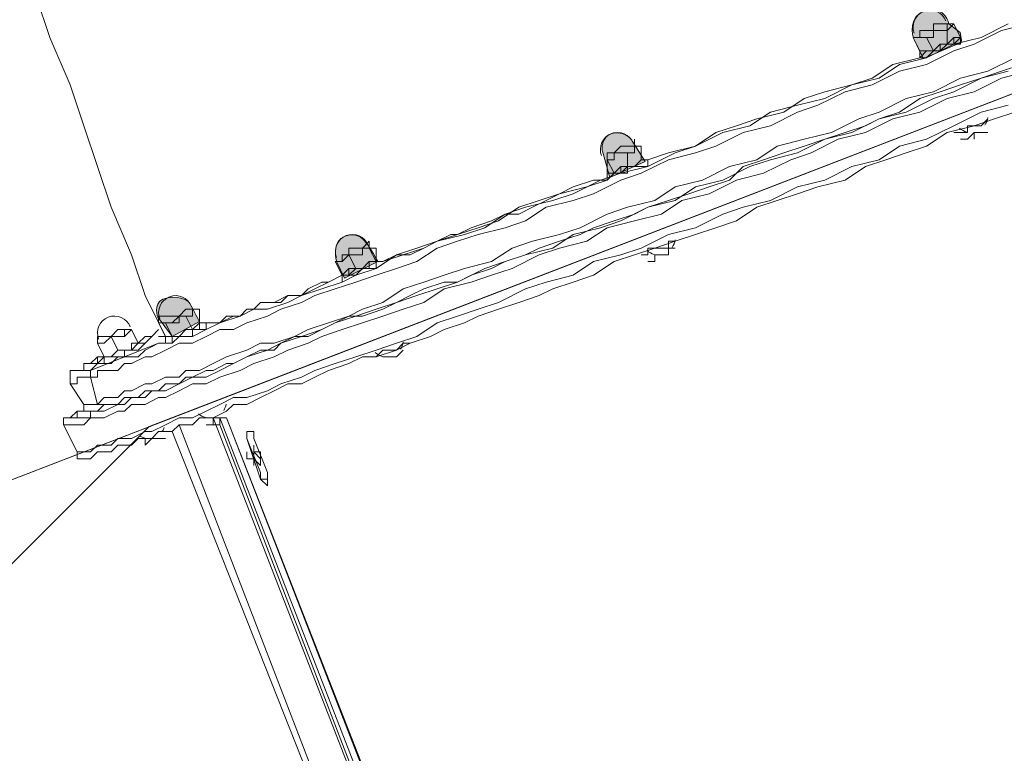
# Model space of a CAD drawing. Units: millimetres. Extents: x -2115 to 9157, y -9942 to 448.
# Drawn here: x 4405 to 4865, y -7591 to -7248 of the extents above; entities that cross this region are included whole.
import ezdxf

# ---------------------------------------------------------------- set-up
doc = ezdxf.new("R2010")
doc.units = ezdxf.units.MM
doc.header["$MEASUREMENT"] = 0
doc.layers.add('Work Layer', color=7, linetype='Continuous', lineweight=0)

msp = doc.modelspace()

# ---------------------------------------------------------------- hatches: boundary and pattern name
at = {"layer": 'Work Layer', "true_color": 0xa0cc3a, "transparency": 33554687}
h = msp.add_hatch(color=73, dxfattribs=at)
h.dxf.hatch_style = 2
edge = h.paths.add_edge_path()
edge.add_spline(control_points=[(4829.12, -7244.13), (4838.16, -7242.22), (4839.49, -7250.29), (4839.49, -7250.29), (4839.49, -7250.29), (4844.81, -7254.43), (4844.81, -7254.43), (4844.81, -7254.43), (4845.59, -7258.89), (4845.59, -7258.89), (4845.59, -7258.89), (4827.62, -7266.55), (4827.62, -7266.55), (4827.62, -7266.55), (4823.2, -7257.46), (4823, -7257.05), (4822.8, -7256.64), (4820.07, -7246.03), (4829.12, -7244.13)], knot_values=[0, 0, 0, 0, 1, 1, 1, 2, 2, 2, 3, 3, 3, 4, 4, 4, 5, 5, 5, 6, 6, 6, 6], degree=3, periodic=0)
h = msp.add_hatch(color=73, dxfattribs=at)
h.dxf.hatch_style = 2
edge = h.paths.add_edge_path()
edge.add_spline(control_points=[(4682.91, -7301.31), (4689.25, -7300.24), (4691.7, -7305.36), (4691.7, -7305.36), (4691.7, -7305.36), (4697.59, -7314.62), (4697.59, -7314.62), (4697.59, -7314.62), (4681.08, -7322.16), (4681.08, -7322.16), (4681.08, -7322.16), (4677.65, -7309.78), (4677.65, -7309.78), (4677.65, -7309.78), (4676.57, -7302.39), (4682.91, -7301.31)], knot_values=[0, 0, 0, 0, 1, 1, 1, 2, 2, 2, 3, 3, 3, 4, 4, 4, 5, 5, 5, 5], degree=3, periodic=0)
h = msp.add_hatch(color=73, dxfattribs=at)
h.dxf.hatch_style = 2
edge = h.paths.add_edge_path()
edge.add_spline(control_points=[(4557.48, -7349.5), (4564.04, -7347.25), (4567.18, -7350.93), (4572.74, -7361.42), (4572.74, -7361.42), (4557.27, -7369.13), (4557.27, -7369.13), (4557.27, -7369.13), (4553.52, -7361.42), (4553.52, -7361.42), (4553.52, -7361.42), (4550.93, -7351.74), (4557.48, -7349.5)], knot_values=[0, 0, 0, 0, 1, 1, 1, 2, 2, 2, 3, 3, 3, 4, 4, 4, 4], degree=3, periodic=0)
h = msp.add_hatch(color=73, dxfattribs=at)
h.dxf.hatch_style = 2
edge = h.paths.add_edge_path()
edge.add_spline(control_points=[(4474.57, -7378.25), (4481.61, -7377.23), (4484.46, -7380.2), (4484.69, -7380.51), (4484.91, -7380.82), (4489.42, -7389.31), (4489.42, -7389.31), (4489.42, -7389.31), (4476.73, -7396.34), (4476.73, -7396.34), (4476.73, -7396.34), (4469.76, -7387.14), (4469.76, -7386.77), (4469.76, -7386.41), (4467.54, -7379.27), (4474.57, -7378.25)], knot_values=[0, 0, 0, 0, 1, 1, 1, 2, 2, 2, 3, 3, 3, 4, 4, 4, 5, 5, 5, 5], degree=3, periodic=0)

# ---------------------------------------------------------------- linework, layer by layer
at = {"layer": 'Work Layer', "color": 18, "lineweight": 9, "true_color": 0x000000}
for p, q in [((4838.68, -7250.3), (4841.85, -7250.3)), ((4838.68, -7250.3), (4838.68, -7250.3)), ((4841.85, -7250.3), (4841.85, -7250.3)), ((4845.02, -7256.65), (4841.85, -7250.3)), ((4822.8, -7256.65), (4825.98, -7256.65)), ((4825.98, -7263), (4822.8, -7256.65)), ((4825.98, -7256.65), (4825.98, -7256.65)), ((4825.98, -7256.65), (4825.98, -7256.65)), ((4832.33, -7263), (4829.15, -7256.65)), ((4838.68, -7259.82), (4838.68, -7253.47)), ((4838.68, -7259.82), (4841.85, -7256.65)), ((4845.02, -7259.82), (4845.02, -7256.65)), ((4838.68, -7259.82), (4838.68, -7259.82)), ((4832.33, -7263), (4825.98, -7263)), ((4825.98, -7266.17), (4825.98, -7266.17)), ((4832.33, -7263), (4832.33, -7263)), ((4857.73, -7294.75), (4857.73, -7294.75)), ((4841.85, -7301.1), (4841.85, -7301.1)), ((4851.37, -7304.27), (4851.37, -7301.1)), ((4692.62, -7307.45), (4692.62, -7304.27)), ((4692.62, -7307.45), (4692.62, -7307.45)), ((4679.93, -7313.8), (4679.93, -7310.62)), ((4689.45, -7316.97), (4689.45, -7310.62)), ((4679.93, -7313.8), (4679.93, -7313.8)), ((4692.62, -7316.97), (4692.62, -7316.97)), ((4695.8, -7313.8), (4695.8, -7313.8)), ((4698.98, -7313.8), (4698.98, -7313.8)), ((4679.93, -7323.32), (4679.93, -7320.14)), ((4686.27, -7320.14), (4683.1, -7320.14)), ((4686.27, -7320.14), (4686.27, -7320.14)), ((4568.8, -7355.07), (4568.8, -7351.9)), ((4711.67, -7351.9), (4711.67, -7351.9)), ((4556.1, -7361.42), (4556.1, -7358.25)), ((4562.45, -7364.6), (4559.27, -7358.25)), ((4568.8, -7355.07), (4571.98, -7355.07)), ((4571.98, -7361.42), (4571.98, -7355.07)), ((4695.8, -7358.25), (4695.8, -7358.25)), ((4705.33, -7358.25), (4705.33, -7358.25)), ((4705.33, -7358.25), (4705.33, -7358.25)), ((4556.1, -7367.77), (4552.92, -7361.42)), ((4556.1, -7361.42), (4556.1, -7361.42)), ((4568.8, -7361.42), (4568.8, -7361.42)), ((4575.15, -7361.42), (4575.15, -7361.42)), ((4559.27, -7364.6), (4556.1, -7367.77)), ((4556.1, -7367.77), (4556.1, -7367.77)), ((4556.1, -7370.95), (4556.1, -7367.77)), ((4559.27, -7364.6), (4559.27, -7364.6)), ((4486.25, -7383.65), (4486.25, -7383.65)), ((4486.25, -7383.65), (4486.25, -7383.65)), ((4489.43, -7390), (4489.43, -7383.65)), ((4470.38, -7390), (4470.38, -7390)), ((4473.55, -7390), (4470.38, -7390)), ((4476.72, -7396.35), (4473.55, -7390)), ((4492.6, -7393.17), (4492.6, -7390)), ((4457.68, -7393.17), (4454.5, -7393.17)), ((4457.68, -7393.17), (4457.68, -7393.17)), ((4457.68, -7393.17), (4457.68, -7393.17)), ((4486.25, -7393.17), (4486.25, -7393.17)), ((4438.63, -7412.22), (4470.38, -7399.52)), ((4470.38, -7399.52), (4438.63, -7412.22)), ((4441.8, -7399.52), (4441.8, -7396.35)), ((4441.8, -7399.52), (4441.8, -7399.52)), ((4444.98, -7405.87), (4441.8, -7399.52)), ((4451.32, -7402.7), (4448.15, -7396.35)), ((4457.68, -7402.7), (4460.85, -7399.52)), ((4464.03, -7399.52), (4460.85, -7399.52)), ((4473.55, -7399.52), (4470.38, -7399.52)), ((4476.72, -7396.35), (4473.55, -7396.35)), ((4476.72, -7396.35), (4476.72, -7396.35)), ((4457.68, -7402.7), (4457.68, -7402.7)), ((4441.8, -7409.05), (4441.8, -7409.05)), ((4448.15, -7405.87), (4444.98, -7405.87)), ((4448.15, -7405.87), (4448.15, -7405.87)), ((4571.98, -7405.87), (4571.98, -7405.87)), ((4581.5, -7405.87), (4581.5, -7405.87)), ((4581.5, -7405.87), (4581.5, -7405.87)), ((4435.45, -7428.1), (4429.1, -7418.57)), ((4441.8, -7428.1), (4438.63, -7415.4)), ((4441.8, -7428.1), (4438.63, -7415.4)), ((4495.78, -7434.45), (4495.78, -7437.62)), ((4495.78, -7434.45), (4667.23, -7875.77)), ((4670.4, -7875.77), (4498.95, -7434.45)), ((4498.95, -7434.45), (4498.95, -7434.45)), ((4502.12, -7434.45), (4673.58, -7872.6)), ((4673.58, -7875.77), (4502.12, -7434.45)), ((4432.28, -7450.32), (4425.92, -7437.62)), ((4651.35, -7882.12), (4476.72, -7440.8)), ((4479.9, -7437.62), (4651.35, -7882.12)), ((4511.65, -7440.8), (4511.65, -7440.8)), ((4514.83, -7443.97), (4514.83, -7440.8)), ((4467.2, -7443.97), (4467.2, -7443.97)), ((4470.38, -7443.97), (4470.38, -7443.97)), ((4511.65, -7443.97), (4511.65, -7443.97)), ((4511.65, -7443.97), (4511.65, -7443.97)), ((4511.65, -7443.97), (4511.65, -7443.97)), ((4511.65, -7443.97), (4511.65, -7443.97)), ((4511.65, -7443.97), (4518, -7459.85)), ((4518, -7459.85), (4511.65, -7443.97)), ((4518, -7463.02), (4511.65, -7443.97)), ((4511.65, -7443.97), (4511.65, -7443.97)), ((4511.65, -7443.97), (4511.65, -7443.97)), ((4511.65, -7443.97), (4511.65, -7443.97)), ((4511.65, -7443.97), (4511.65, -7443.97)), ((4518, -7463.02), (4511.65, -7443.97)), ((4511.65, -7443.97), (4511.65, -7443.97)), ((4511.65, -7443.97), (4511.65, -7443.97)), ((4514.83, -7443.97), (4514.83, -7443.97)), ((4514.83, -7443.97), (4514.83, -7443.97)), ((4514.83, -7443.97), (4521.18, -7459.85)), ((4514.83, -7443.97), (4521.18, -7459.85)), ((4518, -7459.85), (4518, -7459.85)), ((4518, -7459.85), (4518, -7463.02)), ((4518, -7459.85), (4518, -7463.02)), ((4521.18, -7459.85), (4521.18, -7459.85)), ((4521.18, -7459.85), (4521.18, -7459.85)), ((4521.18, -7459.85), (4521.18, -7459.85)), ((4518, -7463.02), (4518, -7463.02)), ((4518, -7463.02), (4518, -7463.02)), ((4518, -7463.02), (4518, -7463.02)), ((4518, -7463.02), (4518, -7463.02)), ((4518, -7463.02), (4518, -7463.02)), ((4521.18, -7463.02), (4521.18, -7466.2))]:
    msp.add_line(p, q, dxfattribs=at)
at = {"layer": 'Work Layer', "color": 252, "lineweight": 9, "true_color": 0x919090}
msp.add_lwpolyline([(4099.8, -9204.7), (3553.67, -7790.38), (6145.92, -6790.53), (6638.05, -8066.44)], dxfattribs=at)
msp.add_lwpolyline([(4466.02, -7438.48), (5617.11, -6994.49), (3906.49, -8705.12), (3709.67, -8194.83)], close=True, dxfattribs=at)
at = {"layer": 'Work Layer', "color": 18, "lineweight": 9, "true_color": 0x000000}
for points in [[(4413.23, -7237.6), (4419.58, -7256.65), (4429.1, -7278.87), (4435.45, -7297.92), (4441.8, -7316.97), (4448.15, -7336.02), (4457.68, -7358.25), (4464.03, -7377.3), (4473.55, -7396.35)], [(4867.25, -7250.3), (4854.55, -7256.65), (4841.85, -7259.82), (4829.15, -7266.17), (4816.45, -7269.35), (4806.93, -7275.7), (4794.22, -7278.87), (4781.53, -7285.22), (4768.82, -7288.4), (4756.13, -7291.57), (4746.6, -7297.92), (4733.9, -7301.1), (4721.2, -7307.45), (4711.67, -7310.62), (4698.98, -7316.97), (4686.27, -7320.14), (4676.75, -7323.32), (4664.05, -7329.67), (4654.53, -7332.85), (4641.83, -7336.02), (4632.3, -7339.2), (4622.78, -7345.55), (4613.25, -7348.72), (4600.55, -7351.9), (4591.03, -7355.07), (4581.5, -7358.25), (4571.98, -7364.6), (4562.45, -7367.77), (4556.1, -7370.95), (4546.58, -7374.12), (4537.05, -7377.3), (4530.7, -7380.47), (4521.18, -7383.65), (4514.83, -7383.65), (4508.48, -7386.82), (4498.95, -7390), (4492.6, -7393.17), (4486.25, -7396.35), (4479.9, -7396.35), (4476.72, -7399.52), (4470.38, -7399.52), (4464.03, -7402.7), (4460.85, -7405.87), (4457.68, -7405.87), (4451.32, -7405.87), (4448.15, -7409.05), (4444.98, -7409.05), (4441.8, -7409.05), (4438.63, -7412.22)], [(4438.63, -7412.22), (4438.63, -7412.22), (4438.63, -7415.4), (4441.8, -7415.4), (4441.8, -7412.22), (4448.15, -7412.22), (4451.32, -7412.22), (4454.5, -7409.05), (4457.68, -7409.05), (4464.03, -7405.87), (4467.2, -7405.87), (4473.55, -7402.7), (4479.9, -7399.52), (4486.25, -7399.52), (4492.6, -7396.35), (4498.95, -7393.17), (4505.3, -7393.17), (4511.65, -7390), (4521.18, -7386.82), (4527.52, -7383.65), (4537.05, -7380.47), (4543.4, -7377.3), (4552.92, -7374.12), (4562.45, -7370.95), (4571.98, -7367.77), (4581.5, -7364.6), (4591.03, -7361.42), (4600.55, -7355.07), (4610.07, -7351.9), (4619.6, -7348.72), (4632.3, -7345.55), (4641.83, -7342.37), (4651.35, -7336.02), (4664.05, -7332.85), (4673.58, -7329.67), (4686.27, -7323.32), (4695.8, -7320.14), (4708.5, -7313.8), (4721.2, -7310.62), (4730.73, -7307.45), (4743.42, -7301.1), (4756.13, -7297.92), (4768.82, -7291.57), (4778.35, -7288.4), (4791.05, -7282.05), (4803.75, -7278.87), (4816.45, -7272.52), (4829.15, -7269.35), (4841.85, -7263), (4851.37, -7259.82), (4864.08, -7253.47), (4876.77, -7250.3)], [(4438.63, -7415.4), (4441.8, -7415.4), (4441.8, -7412.22), (4448.15, -7412.22), (4451.32, -7412.22), (4454.5, -7409.05), (4457.68, -7409.05), (4464.03, -7405.87), (4467.2, -7405.87), (4473.55, -7402.7), (4479.9, -7399.52), (4486.25, -7399.52), (4492.6, -7396.35), (4498.95, -7393.17), (4505.3, -7393.17), (4511.65, -7390), (4521.18, -7386.82), (4527.52, -7383.65), (4537.05, -7380.47), (4543.4, -7377.3), (4552.92, -7374.12), (4562.45, -7370.95), (4571.98, -7367.77), (4581.5, -7364.6), (4591.03, -7361.42), (4600.55, -7355.07), (4610.07, -7351.9), (4619.6, -7348.72), (4632.3, -7345.55), (4641.83, -7342.37), (4651.35, -7336.02), (4664.05, -7332.85), (4673.58, -7329.67), (4686.27, -7323.32), (4695.8, -7320.14), (4708.5, -7313.8), (4721.2, -7310.62), (4730.73, -7307.45), (4743.42, -7301.1), (4756.13, -7297.92), (4768.82, -7291.57), (4778.35, -7288.4), (4791.05, -7282.05), (4803.75, -7278.87), (4816.45, -7272.52), (4829.15, -7269.35), (4841.85, -7263), (4851.37, -7259.82), (4864.08, -7253.47), (4876.77, -7250.3)], [(4841.85, -7250.3), (4841.85, -7250.3), (4838.68, -7253.47), (4835.5, -7253.47), (4832.33, -7253.47), (4832.33, -7256.65), (4829.15, -7256.65), (4825.98, -7256.65), (4822.8, -7256.65)], [(4825.98, -7256.65), (4825.98, -7256.65), (4825.98, -7253.47), (4829.15, -7253.47), (4832.33, -7253.47), (4832.33, -7250.3), (4835.5, -7250.3), (4838.68, -7250.3)], [(4838.68, -7250.3), (4838.68, -7250.3), (4838.68, -7253.47), (4835.5, -7253.47), (4832.33, -7253.47), (4832.33, -7256.65), (4829.15, -7256.65), (4825.98, -7256.65)], [(4829.15, -7263), (4829.15, -7263), (4825.98, -7263), (4825.98, -7266.17), (4829.15, -7263), (4832.33, -7263), (4835.5, -7263), (4835.5, -7259.82), (4838.68, -7259.82), (4841.85, -7259.82), (4845.02, -7256.65), (4841.85, -7256.65), (4841.85, -7259.82), (4838.68, -7259.82), (4835.5, -7259.82), (4835.5, -7263), (4832.33, -7263), (4829.15, -7263)], [(4838.68, -7259.82), (4838.68, -7259.82), (4835.5, -7259.82), (4832.33, -7263), (4835.5, -7263), (4835.5, -7259.82), (4838.68, -7259.82), (4841.85, -7259.82), (4841.85, -7256.65), (4845.02, -7256.65)], [(4845.02, -7259.82), (4845.02, -7259.82), (4841.85, -7259.82), (4838.68, -7259.82), (4835.5, -7263), (4832.33, -7263), (4829.15, -7266.17), (4825.98, -7266.17)], [(4870.42, -7266.17), (4857.73, -7272.52), (4845.02, -7275.7), (4832.33, -7282.05), (4819.62, -7285.22), (4806.93, -7291.57), (4797.4, -7294.75), (4784.7, -7301.1), (4772, -7304.27), (4759.3, -7307.45), (4749.78, -7313.8), (4737.08, -7316.97), (4724.38, -7323.32), (4711.67, -7326.5), (4702.15, -7332.85), (4689.45, -7336.02), (4679.93, -7339.2), (4667.23, -7345.55), (4657.7, -7348.72), (4645, -7351.9), (4635.47, -7355.07), (4625.95, -7361.42), (4613.25, -7364.6), (4603.73, -7367.77), (4594.2, -7370.95), (4584.67, -7374.12), (4575.15, -7380.47), (4565.63, -7383.65), (4559.27, -7386.82), (4549.75, -7390), (4540.23, -7393.17), (4533.87, -7396.35), (4524.35, -7399.52), (4518, -7399.52), (4511.65, -7402.7), (4502.12, -7405.87), (4495.78, -7409.05), (4489.43, -7412.22), (4483.08, -7412.22), (4479.9, -7415.4), (4473.55, -7415.4), (4467.2, -7418.57), (4464.03, -7418.57), (4457.68, -7421.75), (4454.5, -7421.75), (4451.32, -7424.92), (4448.15, -7424.92), (4444.98, -7424.92), (4441.8, -7428.1), (4444.98, -7428.1)], [(4870.42, -7266.17), (4857.73, -7272.52), (4845.02, -7275.7), (4832.33, -7282.05), (4819.62, -7285.22), (4806.93, -7291.57), (4797.4, -7294.75), (4784.7, -7301.1), (4772, -7304.27), (4759.3, -7307.45), (4749.78, -7313.8), (4737.08, -7316.97), (4724.38, -7323.32), (4711.67, -7326.5), (4702.15, -7332.85), (4689.45, -7336.02), (4679.93, -7339.2), (4667.23, -7345.55), (4657.7, -7348.72), (4645, -7351.9), (4635.47, -7355.07), (4625.95, -7361.42), (4613.25, -7364.6), (4603.73, -7367.77), (4594.2, -7370.95), (4584.67, -7374.12), (4575.15, -7380.47), (4565.63, -7383.65), (4559.27, -7386.82), (4549.75, -7390), (4540.23, -7393.17), (4533.87, -7396.35), (4524.35, -7399.52), (4518, -7399.52), (4511.65, -7402.7), (4502.12, -7405.87), (4495.78, -7409.05), (4489.43, -7412.22), (4483.08, -7412.22), (4479.9, -7415.4), (4473.55, -7415.4), (4467.2, -7418.57), (4464.03, -7418.57), (4457.68, -7421.75), (4454.5, -7421.75), (4451.32, -7424.92), (4448.15, -7424.92), (4444.98, -7424.92), (4441.8, -7428.1)], [(4698.98, -7313.8), (4708.5, -7310.62), (4721.2, -7307.45), (4730.73, -7301.1), (4740.25, -7297.92), (4749.78, -7294.75), (4762.48, -7291.57), (4772, -7285.22), (4781.53, -7282.05), (4794.22, -7278.87), (4803.75, -7275.7), (4813.28, -7269.35), (4825.98, -7266.17)], [(4825.98, -7263), (4825.98, -7263), (4829.15, -7263), (4832.33, -7263)], [(4873.6, -7269.35), (4864.08, -7272.52), (4854.55, -7275.7), (4845.02, -7278.87), (4835.5, -7282.05), (4825.98, -7285.22), (4816.45, -7291.57), (4806.93, -7294.75), (4800.58, -7297.92), (4791.05, -7301.1), (4781.53, -7304.27), (4772, -7307.45), (4762.48, -7310.62), (4752.95, -7313.8), (4743.42, -7316.97), (4737.08, -7323.32), (4727.55, -7326.5), (4718.02, -7329.67), (4708.5, -7332.85), (4698.98, -7336.02), (4692.62, -7339.2), (4683.1, -7342.37), (4673.58, -7345.55), (4667.23, -7348.72), (4657.7, -7351.9), (4648.18, -7355.07), (4641.83, -7358.25), (4632.3, -7361.42), (4625.95, -7364.6), (4616.43, -7367.77), (4610.07, -7370.95), (4603.73, -7370.95), (4594.2, -7374.12), (4587.85, -7377.3), (4581.5, -7380.47), (4575.15, -7383.65), (4565.63, -7386.82), (4559.27, -7386.82), (4552.92, -7390), (4546.58, -7393.17), (4540.23, -7396.35), (4533.87, -7396.35), (4527.52, -7399.52), (4524.35, -7402.7), (4518, -7402.7), (4511.65, -7405.87), (4505.3, -7409.05), (4502.12, -7409.05), (4495.78, -7412.22), (4492.6, -7412.22), (4486.25, -7415.4), (4483.08, -7415.4), (4479.9, -7418.57), (4473.55, -7418.57), (4470.38, -7421.75), (4467.2, -7421.75), (4464.03, -7421.75), (4460.85, -7424.92), (4457.68, -7424.92), (4454.5, -7424.92), (4451.32, -7428.1), (4448.15, -7428.1), (4444.98, -7428.1)], [(4425.92, -7437.62), (4425.92, -7437.62), (4429.1, -7437.62), (4432.28, -7437.62), (4435.45, -7437.62), (4438.63, -7434.45), (4441.8, -7434.45), (4444.98, -7434.45), (4451.32, -7431.27), (4454.5, -7431.27), (4457.68, -7428.1), (4464.03, -7428.1), (4470.38, -7424.92), (4473.55, -7424.92), (4479.9, -7421.75), (4486.25, -7418.57), (4492.6, -7418.57), (4498.95, -7415.4), (4508.48, -7412.22), (4514.83, -7409.05), (4524.35, -7405.87), (4530.7, -7402.7), (4540.23, -7399.52), (4546.58, -7396.35), (4556.1, -7393.17), (4565.63, -7390), (4575.15, -7386.82), (4584.67, -7383.65), (4594.2, -7380.47), (4603.73, -7374.12), (4616.43, -7370.95), (4625.95, -7367.77), (4635.47, -7364.6), (4648.18, -7358.25), (4657.7, -7355.07), (4670.4, -7351.9), (4679.93, -7345.55), (4692.62, -7342.37), (4705.33, -7339.2), (4714.85, -7332.85), (4727.55, -7329.67), (4740.25, -7323.32), (4752.95, -7320.14), (4765.65, -7313.8), (4775.18, -7310.62), (4787.88, -7304.27), (4800.58, -7301.1), (4813.28, -7294.75), (4825.98, -7291.57), (4838.68, -7285.22), (4851.37, -7282.05), (4864.08, -7275.7), (4876.77, -7272.52)], [(4425.92, -7437.62), (4425.92, -7437.62), (4429.1, -7437.62), (4432.28, -7437.62), (4435.45, -7437.62), (4438.63, -7434.45), (4441.8, -7434.45), (4444.98, -7434.45), (4451.32, -7431.27), (4454.5, -7431.27), (4457.68, -7428.1), (4464.03, -7428.1), (4470.38, -7424.92), (4473.55, -7424.92), (4479.9, -7421.75), (4486.25, -7418.57), (4492.6, -7418.57), (4498.95, -7415.4), (4508.48, -7412.22), (4514.83, -7409.05), (4524.35, -7405.87), (4530.7, -7402.7), (4540.23, -7399.52), (4546.58, -7396.35), (4556.1, -7393.17), (4565.63, -7390), (4575.15, -7386.82), (4584.67, -7383.65), (4594.2, -7380.47), (4603.73, -7374.12), (4616.43, -7370.95), (4625.95, -7367.77), (4635.47, -7364.6), (4648.18, -7358.25), (4657.7, -7355.07), (4670.4, -7351.9), (4679.93, -7345.55), (4692.62, -7342.37), (4705.33, -7339.2), (4714.85, -7332.85), (4727.55, -7329.67), (4740.25, -7323.32), (4752.95, -7320.14), (4765.65, -7313.8), (4775.18, -7310.62), (4787.88, -7304.27), (4800.58, -7301.1), (4813.28, -7294.75), (4825.98, -7291.57), (4838.68, -7285.22), (4851.37, -7282.05), (4864.08, -7275.7), (4876.77, -7272.52)], [(4867.25, -7272.52), (4854.55, -7275.7), (4841.85, -7282.05), (4832.33, -7285.22), (4819.62, -7291.57), (4806.93, -7294.75), (4794.22, -7301.1), (4781.53, -7304.27), (4768.82, -7310.62), (4756.13, -7313.8), (4746.6, -7316.97), (4733.9, -7323.32), (4721.2, -7326.5), (4711.67, -7332.85), (4698.98, -7336.02), (4686.27, -7342.37), (4676.75, -7345.55), (4664.05, -7348.72), (4654.53, -7355.07), (4641.83, -7358.25), (4632.3, -7361.42), (4622.78, -7364.6), (4610.07, -7370.95), (4600.55, -7374.12), (4591.03, -7377.3), (4581.5, -7380.47), (4571.98, -7383.65), (4562.45, -7386.82), (4552.92, -7390), (4546.58, -7393.17), (4537.05, -7396.35), (4527.52, -7399.52), (4521.18, -7402.7), (4511.65, -7405.87), (4505.3, -7409.05), (4498.95, -7412.22), (4492.6, -7415.4), (4486.25, -7415.4), (4479.9, -7418.57), (4473.55, -7421.75), (4467.2, -7421.75), (4464.03, -7424.92), (4457.68, -7424.92), (4454.5, -7428.1), (4451.32, -7428.1), (4444.98, -7431.27), (4441.8, -7431.27), (4438.63, -7431.27), (4438.63, -7434.45), (4435.45, -7434.45), (4432.28, -7434.45), (4429.1, -7434.45), (4432.28, -7431.27), (4435.45, -7431.27)], [(4867.25, -7288.4), (4854.55, -7291.57), (4841.85, -7297.92), (4829.15, -7304.27), (4816.45, -7307.45), (4806.93, -7313.8), (4794.22, -7316.97), (4781.53, -7323.32), (4768.82, -7326.5), (4756.13, -7332.85), (4743.42, -7336.02), (4733.9, -7339.2), (4721.2, -7345.55), (4708.5, -7348.72), (4695.8, -7355.07), (4686.27, -7358.25), (4673.58, -7361.42), (4664.05, -7367.77), (4651.35, -7370.95), (4641.83, -7374.12), (4629.13, -7380.47), (4619.6, -7383.65), (4610.07, -7386.82), (4600.55, -7390), (4591.03, -7396.35), (4581.5, -7399.52), (4571.98, -7402.7), (4562.45, -7405.87), (4552.92, -7409.05), (4543.4, -7412.22), (4537.05, -7415.4), (4527.52, -7418.57), (4521.18, -7421.75), (4511.65, -7424.92), (4505.3, -7424.92), (4498.95, -7428.1), (4492.6, -7431.27), (4486.25, -7434.45), (4479.9, -7434.45), (4473.55, -7437.62), (4467.2, -7440.8), (4464.03, -7440.8), (4457.68, -7443.97), (4454.5, -7443.97), (4451.32, -7443.97), (4448.15, -7447.15), (4444.98, -7447.15), (4441.8, -7447.15), (4438.63, -7450.32), (4435.45, -7450.32), (4432.28, -7450.32)], [(4867.25, -7288.4), (4854.55, -7291.57), (4841.85, -7297.92), (4829.15, -7304.27), (4816.45, -7307.45), (4806.93, -7313.8), (4794.22, -7316.97), (4781.53, -7323.32), (4768.82, -7326.5), (4756.13, -7332.85), (4743.42, -7336.02), (4733.9, -7339.2), (4721.2, -7345.55), (4708.5, -7348.72), (4695.8, -7355.07), (4686.27, -7358.25), (4673.58, -7361.42), (4664.05, -7367.77), (4651.35, -7370.95), (4641.83, -7374.12), (4629.13, -7380.47), (4619.6, -7383.65), (4610.07, -7386.82), (4600.55, -7390), (4591.03, -7396.35), (4581.5, -7399.52), (4571.98, -7402.7), (4562.45, -7405.87), (4552.92, -7409.05), (4543.4, -7412.22), (4537.05, -7415.4), (4527.52, -7418.57), (4521.18, -7421.75), (4511.65, -7424.92), (4505.3, -7424.92), (4498.95, -7428.1), (4492.6, -7431.27), (4486.25, -7434.45), (4479.9, -7434.45), (4473.55, -7437.62), (4467.2, -7440.8), (4464.03, -7440.8), (4457.68, -7443.97), (4454.5, -7443.97), (4451.32, -7443.97), (4448.15, -7447.15), (4444.98, -7447.15), (4441.8, -7447.15), (4438.63, -7450.32), (4435.45, -7450.32), (4432.28, -7450.32)], [(4432.28, -7450.32), (4432.28, -7450.32), (4432.28, -7453.5), (4435.45, -7453.5), (4438.63, -7453.5), (4441.8, -7450.32), (4444.98, -7450.32), (4448.15, -7450.32), (4451.32, -7447.15), (4454.5, -7447.15), (4457.68, -7447.15), (4460.85, -7443.97), (4464.03, -7443.97), (4467.2, -7443.97), (4470.38, -7440.8), (4476.72, -7440.8), (4479.9, -7437.62), (4486.25, -7437.62), (4489.43, -7434.45), (4495.78, -7434.45), (4502.12, -7431.27), (4505.3, -7428.1), (4511.65, -7428.1), (4518, -7424.92), (4524.35, -7421.75), (4530.7, -7418.57), (4537.05, -7418.57), (4543.4, -7415.4), (4549.75, -7412.22), (4559.27, -7409.05), (4565.63, -7405.87), (4571.98, -7405.87), (4581.5, -7402.7), (4587.85, -7399.52), (4597.38, -7396.35), (4603.73, -7393.17), (4613.25, -7390), (4619.6, -7386.82), (4629.13, -7383.65), (4638.65, -7380.47), (4648.18, -7377.3), (4654.53, -7374.12), (4664.05, -7370.95), (4673.58, -7367.77), (4683.1, -7361.42), (4692.62, -7358.25), (4702.15, -7355.07), (4711.67, -7351.9), (4721.2, -7348.72), (4730.73, -7345.55), (4740.25, -7342.37), (4749.78, -7336.02), (4759.3, -7332.85), (4768.82, -7329.67), (4778.35, -7326.5), (4791.05, -7323.32), (4800.58, -7316.97), (4810.1, -7313.8), (4819.62, -7310.62), (4829.15, -7307.45), (4838.68, -7301.1), (4851.37, -7297.92), (4860.9, -7294.75), (4870.42, -7291.57)], [(4841.85, -7301.1), (4841.85, -7301.1), (4845.02, -7301.1), (4848.2, -7301.1), (4848.2, -7297.92), (4851.37, -7297.92), (4854.55, -7297.92), (4857.73, -7294.75)], [(4848.2, -7301.1), (4848.2, -7297.92), (4851.37, -7297.92), (4854.55, -7297.92)], [(4857.73, -7301.1), (4857.73, -7301.1), (4854.55, -7301.1), (4851.37, -7301.1), (4848.2, -7304.27), (4845.02, -7304.27)], [(4857.73, -7301.1), (4857.73, -7301.1), (4854.55, -7301.1), (4851.37, -7301.1), (4848.2, -7304.27), (4845.02, -7304.27)], [(4851.37, -7301.1), (4851.37, -7301.1), (4851.37, -7304.27)], [(4679.93, -7310.62), (4679.93, -7310.62), (4683.1, -7310.62), (4686.27, -7307.45), (4689.45, -7307.45), (4692.62, -7307.45), (4692.62, -7304.27)], [(4679.93, -7313.8), (4679.93, -7313.8), (4683.1, -7313.8), (4683.1, -7310.62), (4686.27, -7310.62), (4689.45, -7310.62), (4692.62, -7310.62), (4692.62, -7307.45), (4695.8, -7307.45), (4692.62, -7307.45), (4692.62, -7310.62), (4689.45, -7310.62), (4686.27, -7310.62), (4683.1, -7310.62), (4683.1, -7313.8), (4679.93, -7313.8)], [(4692.62, -7316.97), (4695.8, -7313.8), (4695.8, -7307.45)], [(4679.93, -7320.14), (4679.93, -7320.14), (4683.1, -7320.14), (4686.27, -7316.97), (4689.45, -7316.97), (4692.62, -7316.97), (4695.8, -7313.8)], [(4683.1, -7320.14), (4679.93, -7313.8), (4679.93, -7320.14)], [(4695.8, -7316.97), (4695.8, -7316.97), (4692.62, -7316.97), (4689.45, -7316.97), (4686.27, -7316.97), (4686.27, -7320.14), (4683.1, -7320.14), (4679.93, -7320.14), (4683.1, -7320.14), (4686.27, -7320.14), (4689.45, -7316.97), (4692.62, -7316.97), (4695.8, -7313.8), (4698.98, -7313.8), (4695.8, -7313.8)], [(4698.98, -7313.8), (4698.98, -7313.8), (4698.98, -7316.97), (4695.8, -7316.97), (4692.62, -7316.97), (4689.45, -7316.97), (4689.45, -7320.14), (4686.27, -7320.14), (4683.1, -7320.14), (4679.93, -7323.32)], [(4686.27, -7320.14), (4686.27, -7320.14), (4686.27, -7316.97), (4689.45, -7316.97), (4692.62, -7316.97)], [(4575.15, -7361.42), (4584.67, -7358.25), (4594.2, -7355.07), (4600.55, -7351.9), (4610.07, -7348.72), (4619.6, -7345.55), (4629.13, -7342.37), (4638.65, -7336.02), (4648.18, -7332.85), (4657.7, -7329.67), (4670.4, -7326.5), (4679.93, -7323.32)], [(4575.15, -7361.42), (4581.5, -7358.25), (4587.85, -7358.25), (4594.2, -7355.07), (4600.55, -7351.9), (4606.9, -7348.72), (4610.07, -7348.72), (4616.43, -7345.55), (4625.95, -7342.37), (4632.3, -7339.2), (4638.65, -7339.2), (4645, -7336.02), (4651.35, -7332.85), (4657.7, -7329.67), (4664.05, -7326.5), (4673.58, -7323.32), (4679.93, -7323.32)], [(4556.1, -7358.25), (4556.1, -7358.25), (4559.27, -7358.25), (4559.27, -7355.07), (4562.45, -7355.07), (4565.63, -7355.07), (4568.8, -7351.9)], [(4695.8, -7358.25), (4695.8, -7358.25), (4698.98, -7358.25), (4698.98, -7355.07), (4702.15, -7355.07), (4705.33, -7355.07), (4708.5, -7355.07), (4708.5, -7351.9), (4711.67, -7351.9)], [(4571.98, -7355.07), (4571.98, -7355.07), (4568.8, -7355.07), (4565.63, -7355.07), (4565.63, -7358.25), (4562.45, -7358.25), (4559.27, -7358.25), (4556.1, -7358.25), (4556.1, -7361.42), (4552.92, -7361.42), (4556.1, -7361.42), (4559.27, -7358.25), (4562.45, -7358.25), (4565.63, -7358.25), (4565.63, -7355.07), (4568.8, -7355.07)], [(4568.8, -7361.42), (4571.98, -7361.42), (4568.8, -7355.07)], [(4711.67, -7355.07), (4711.67, -7355.07), (4708.5, -7355.07), (4708.5, -7358.25), (4705.33, -7358.25), (4702.15, -7358.25), (4702.15, -7361.42), (4698.98, -7361.42)], [(4711.67, -7355.07), (4711.67, -7355.07), (4708.5, -7355.07), (4708.5, -7358.25), (4705.33, -7358.25), (4702.15, -7358.25), (4702.15, -7361.42), (4698.98, -7361.42)], [(4571.98, -7361.42), (4571.98, -7361.42), (4568.8, -7361.42), (4565.63, -7364.6), (4562.45, -7364.6), (4559.27, -7367.77), (4556.1, -7367.77)], [(4568.8, -7361.42), (4571.98, -7361.42), (4568.8, -7361.42), (4568.8, -7364.6), (4565.63, -7364.6), (4562.45, -7364.6), (4559.27, -7364.6), (4559.27, -7367.77), (4556.1, -7367.77), (4559.27, -7367.77), (4562.45, -7364.6), (4565.63, -7364.6), (4568.8, -7364.6), (4568.8, -7361.42), (4571.98, -7361.42), (4575.15, -7361.42), (4571.98, -7361.42)], [(4575.15, -7361.42), (4575.15, -7361.42), (4571.98, -7361.42), (4571.98, -7364.6), (4568.8, -7364.6), (4565.63, -7364.6), (4562.45, -7367.77), (4559.27, -7367.77), (4556.1, -7367.77), (4556.1, -7370.95)], [(4559.27, -7364.6), (4562.45, -7364.6), (4565.63, -7364.6), (4568.8, -7364.6), (4568.8, -7361.42)], [(4492.6, -7390), (4495.78, -7390), (4498.95, -7390), (4505.3, -7386.82), (4508.48, -7386.82), (4514.83, -7383.65), (4518, -7380.47), (4524.35, -7380.47), (4530.7, -7377.3), (4537.05, -7377.3), (4543.4, -7374.12), (4549.75, -7370.95), (4556.1, -7367.77)], [(4492.6, -7390), (4495.78, -7390), (4498.95, -7390), (4502.12, -7386.82), (4505.3, -7386.82), (4508.48, -7386.82), (4511.65, -7383.65), (4514.83, -7383.65), (4518, -7380.47), (4524.35, -7380.47), (4527.52, -7380.47), (4530.7, -7377.3), (4537.05, -7377.3), (4540.23, -7374.12), (4546.58, -7370.95), (4549.75, -7370.95), (4556.1, -7367.77)], [(4470.38, -7390), (4470.38, -7390), (4470.38, -7386.82), (4473.55, -7386.82), (4476.72, -7386.82), (4479.9, -7386.82), (4483.08, -7383.65), (4486.25, -7383.65)], [(4489.43, -7383.65), (4486.25, -7383.65), (4486.25, -7386.82), (4483.08, -7386.82), (4479.9, -7386.82), (4479.9, -7390), (4476.72, -7390), (4473.55, -7390), (4470.38, -7390)], [(4486.25, -7383.65), (4486.25, -7383.65), (4486.25, -7386.82), (4483.08, -7386.82), (4479.9, -7386.82), (4476.72, -7390), (4473.55, -7390)], [(4486.25, -7383.65), (4486.25, -7383.65), (4489.43, -7383.65)], [(4473.55, -7396.35), (4470.38, -7390), (4473.55, -7390)], [(4486.25, -7393.17), (4486.25, -7393.17), (4483.08, -7393.17), (4479.9, -7396.35), (4476.72, -7396.35), (4473.55, -7396.35), (4473.55, -7399.52), (4470.38, -7399.52), (4473.55, -7399.52), (4473.55, -7396.35), (4476.72, -7396.35), (4479.9, -7396.35), (4483.08, -7393.17), (4486.25, -7393.17), (4489.43, -7393.17), (4489.43, -7390), (4492.6, -7390), (4489.43, -7390), (4489.43, -7393.17)], [(4486.25, -7393.17), (4483.08, -7393.17), (4479.9, -7396.35), (4476.72, -7396.35), (4479.9, -7396.35), (4483.08, -7393.17), (4486.25, -7393.17), (4489.43, -7390)], [(4483.08, -7386.82), (4486.25, -7393.17), (4489.43, -7390)], [(4441.8, -7396.35), (4441.8, -7396.35), (4444.98, -7396.35), (4448.15, -7396.35), (4451.32, -7393.17), (4454.5, -7393.17)], [(4441.8, -7399.52), (4441.8, -7399.52), (4444.98, -7399.52), (4448.15, -7396.35), (4451.32, -7396.35), (4454.5, -7396.35), (4454.5, -7393.17), (4457.68, -7393.17), (4454.5, -7396.35), (4451.32, -7396.35), (4448.15, -7396.35), (4444.98, -7399.52), (4441.8, -7399.52)], [(4457.68, -7399.52), (4464.03, -7399.52), (4467.2, -7396.35), (4470.38, -7393.17)], [(4457.68, -7399.52), (4460.85, -7399.52), (4464.03, -7396.35), (4467.2, -7396.35), (4470.38, -7393.17)], [(4457.68, -7393.17), (4460.85, -7399.52), (4457.68, -7393.17)], [(4492.6, -7393.17), (4492.6, -7393.17), (4489.43, -7393.17), (4486.25, -7393.17), (4486.25, -7396.35), (4483.08, -7396.35), (4479.9, -7396.35), (4476.72, -7396.35), (4476.72, -7399.52), (4473.55, -7399.52)], [(4444.98, -7405.87), (4444.98, -7405.87), (4441.8, -7405.87), (4441.8, -7409.05), (4444.98, -7405.87), (4448.15, -7405.87), (4451.32, -7402.7), (4454.5, -7402.7), (4457.68, -7402.7), (4460.85, -7399.52), (4457.68, -7402.7), (4454.5, -7402.7), (4451.32, -7402.7), (4448.15, -7405.87)], [(4464.03, -7399.52), (4464.03, -7399.52), (4460.85, -7402.7), (4457.68, -7402.7), (4454.5, -7402.7), (4454.5, -7405.87), (4451.32, -7405.87), (4448.15, -7405.87), (4444.98, -7405.87), (4444.98, -7409.05), (4441.8, -7409.05)], [(4460.85, -7399.52), (4460.85, -7399.52), (4457.68, -7399.52), (4457.68, -7402.7), (4454.5, -7402.7), (4451.32, -7402.7), (4448.15, -7405.87), (4444.98, -7405.87)], [(4473.55, -7396.35), (4470.38, -7396.35), (4473.55, -7396.35)], [(4473.55, -7396.35), (4473.55, -7396.35), (4476.72, -7396.35)], [(4571.98, -7405.87), (4571.98, -7405.87), (4575.15, -7402.7), (4578.33, -7402.7), (4581.5, -7402.7), (4584.67, -7399.52), (4587.85, -7399.52)], [(4448.15, -7405.87), (4448.15, -7405.87), (4451.32, -7402.7), (4454.5, -7402.7), (4457.68, -7402.7)], [(4584.67, -7402.7), (4584.67, -7402.7), (4581.5, -7405.87), (4578.33, -7405.87), (4575.15, -7405.87)], [(4584.67, -7402.7), (4584.67, -7402.7), (4581.5, -7405.87), (4578.33, -7405.87), (4575.15, -7405.87)], [(4429.1, -7418.57), (4429.1, -7415.4), (4429.1, -7412.22), (4432.28, -7412.22), (4435.45, -7412.22), (4435.45, -7409.05), (4438.63, -7409.05), (4441.8, -7409.05), (4441.8, -7405.87), (4444.98, -7405.87)], [(4438.63, -7412.22), (4438.63, -7412.22), (4435.45, -7412.22), (4432.28, -7412.22), (4435.45, -7412.22), (4435.45, -7409.05), (4438.63, -7409.05), (4441.8, -7405.87), (4444.98, -7405.87)], [(4429.1, -7418.57), (4429.1, -7418.57), (4432.28, -7418.57), (4432.28, -7415.4), (4435.45, -7415.4), (4438.63, -7415.4), (4438.63, -7412.22)], [(4429.1, -7418.57), (4429.1, -7418.57), (4432.28, -7418.57), (4432.28, -7415.4), (4435.45, -7415.4), (4438.63, -7415.4)], [(4444.98, -7428.1), (4444.98, -7428.1), (4441.8, -7428.1), (4438.63, -7428.1), (4435.45, -7428.1)], [(4444.98, -7428.1), (4444.98, -7428.1), (4441.8, -7431.27), (4438.63, -7431.27), (4435.45, -7431.27), (4435.45, -7428.1)], [(4441.8, -7428.1), (4438.63, -7428.1), (4435.45, -7428.1)], [(4435.45, -7431.27), (4435.45, -7431.27), (4432.28, -7431.27), (4432.28, -7434.45), (4429.1, -7434.45), (4425.92, -7434.45), (4425.92, -7437.62)], [(4502.12, -7434.45), (4502.12, -7434.45), (4498.95, -7434.45), (4495.78, -7434.45), (4495.78, -7437.62), (4492.6, -7437.62)], [(4502.12, -7434.45), (4502.12, -7434.45), (4498.95, -7434.45), (4495.78, -7434.45), (4495.78, -7437.62), (4492.6, -7437.62)], [(4498.95, -7434.45), (4498.95, -7434.45), (4498.95, -7437.62), (4495.78, -7437.62)], [(4651.35, -7882.12), (4667.23, -7875.77), (4498.95, -7437.62)], [(4511.65, -7440.8), (4511.65, -7440.8), (4511.65, -7443.97)], [(4511.65, -7443.97), (4511.65, -7443.97), (4511.65, -7440.8), (4514.83, -7440.8), (4514.83, -7443.97)], [(4511.65, -7443.97), (4511.65, -7443.97), (4511.65, -7440.8)], [(4511.65, -7440.8), (4511.65, -7440.8), (4514.83, -7440.8), (4514.83, -7443.97)], [(4511.65, -7443.97), (4511.65, -7443.97), (4511.65, -7440.8)], [(4473.55, -7443.97), (4473.55, -7443.97), (4470.38, -7443.97), (4467.2, -7443.97), (4464.03, -7443.97), (4464.03, -7447.15)], [(4473.55, -7443.97), (4473.55, -7443.97), (4470.38, -7443.97), (4467.2, -7443.97), (4464.03, -7447.15)], [(4470.38, -7443.97), (4470.38, -7443.97), (4467.2, -7443.97)], [(4511.65, -7450.32), (4511.65, -7450.32), (4511.65, -7453.5), (4514.83, -7453.5), (4514.83, -7456.67)], [(4518, -7456.67), (4518, -7456.67), (4518, -7453.5), (4514.83, -7450.32), (4514.83, -7447.15), (4514.83, -7450.32), (4514.83, -7453.5), (4518, -7456.67), (4518, -7453.5), (4518, -7450.32), (4514.83, -7450.32), (4514.83, -7447.15)], [(4521.18, -7459.85), (4521.18, -7463.02), (4518, -7463.02)], [(4518, -7463.02), (4518, -7463.02), (4518, -7459.85)], [(4521.18, -7463.02), (4521.18, -7463.02), (4521.18, -7459.85)], [(4518, -7463.02), (4518, -7463.02), (4521.18, -7463.02)], [(4521.18, -7466.2), (4521.18, -7466.2), (4518, -7463.02)], [(4518, -7463.02), (4518, -7463.02), (4521.18, -7466.2)]]:
    msp.add_lwpolyline(points, dxfattribs=at)
at = {"layer": 'Work Layer', "color": 240, "lineweight": 9, "true_color": 0xec2024}
msp.add_open_spline([(6509.88, -5327.43), (6531.8, -5430.03), (6542.99, -5535.06), (6542.99, -5640.78), (6542.99, -5761.49), (6528.42, -5883.09), (6498.55, -6003.05), (6498.55, -6003.05), (6468.82, -6122.4), (6468.82, -6122.4), (6468.82, -6122.4), (6479.27, -6173.35), (6479.27, -6173.35), (6479.27, -6173.35), (6484.42, -6198.45), (6484.42, -6198.45), (6489.08, -6221.16), (6493.01, -6243.86), (6496.6, -6266.54), (6518.19, -6340.91), (6542.78, -6418.32), (6568.68, -6496), (6586.31, -6532.58), (6602.98, -6569.88), (6617.85, -6608.43), (6617.85, -6608.43), (6789.31, -7052.92), (6789.31, -7052.92), (6816.54, -7123.51), (6838.06, -7194.88), (6854.1, -7266.54), (6932.86, -7618.29), (6879.66, -7976.89), (6721.43, -8282.61), (6721.43, -8282.61), (6716.17, -8284.64), (6716.17, -8284.64), (6847.61, -8772.49), (6592.05, -9290.77), (6110.17, -9476.63), (6110.17, -9476.63), (5383.92, -9756.75), (5383.92, -9756.75), (4902.56, -9942.42), (4365.84, -9730.64), (4135.22, -9281.9), (4135.22, -9281.9), (4129.77, -9284), (4129.77, -9284), (3740.76, -9138.92), (3414.15, -8834.29), (3253.72, -8418.37), (3253.72, -8418.37), (3082.25, -7973.84), (3082.25, -7973.84), (3063.31, -7924.74), (3047.4, -7875.23), (3033.9, -7825.52), (2945.6, -7596.72), (2871.76, -7351.24), (2814.33, -7092.87), (2810.26, -7074.59), (2807.07, -7056.32), (2803.71, -7038.05), (2796.09, -7009.34), (2789.04, -6980.36), (2783.05, -6950.88), (2783.05, -6950.88), (2768.99, -6881.68), (2768.99, -6881.68), (2768.99, -6881.68), (2698.5, -6789.06), (2698.5, -6789.06), (2562.54, -6610.37), (2470.69, -6406.71), (2425.26, -6193.87), (3699.91, -5923.49), (5244.77, -5595.79), (6509.88, -5327.43)], degree=3, knots=[0, 0, 0, 0, 1, 1, 1, 2, 2, 2, 3, 3, 3, 4, 4, 4, 5, 5, 5, 6, 6, 6, 7, 7, 7, 8, 8, 8, 9, 9, 9, 10, 10, 10, 11, 11, 11, 12, 12, 12, 13, 13, 13, 14, 14, 14, 15, 15, 15, 16, 16, 16, 17, 17, 17, 18, 18, 18, 19, 19, 19, 20, 20, 20, 21, 21, 21, 22, 22, 22, 23, 23, 23, 24, 24, 24, 25, 25, 25, 26, 26, 26, 26], dxfattribs=at)
at = {"layer": 'Work Layer', "color": 142, "lineweight": 9, "true_color": 0x27aae1}
msp.add_open_spline([(3916.79, -7650.32), (3916.79, -7650.32), (4094.32, -8110.58), (4094.32, -8110.58), (4293.07, -8625.87), (4871.91, -8882.46), (5387.19, -8683.71), (5784.17, -8530.61), (6027.6, -8151.93), (6027.6, -7750.5), (6027.6, -7630.85), (6005.97, -7509.14), (5960.32, -7390.84), (5960.32, -7390.84), (5782.79, -6930.59), (5782.79, -6930.59), (5782.79, -6930.59), (3916.79, -7650.32), (3916.79, -7650.32)], degree=3, knots=[0, 0, 0, 0, 1, 1, 1, 2, 2, 2, 3, 3, 3, 4, 4, 4, 5, 5, 5, 6, 6, 6, 6], dxfattribs=at)
at = {"layer": 'Work Layer', "color": 252, "lineweight": 9, "true_color": 0x919090}
for points, knots in [([(2803.71, -7038.05), (2801.29, -7028.94), (2799.44, -7019.56), (2797.15, -7010.38), (2797.15, -7010.38), (5575.92, -7010.38), (5575.92, -7010.38), (5575.92, -7010.38), (4279.6, -7510.38), (4279.6, -7510.38), (4279.6, -7510.38), (2925.39, -7510.38), (2925.39, -7510.38), (2883.7, -7375.46), (2846.23, -7236.4), (2814.33, -7092.87), (2810.26, -7074.59), (2807.07, -7056.32), (2803.71, -7038.05)], [0, 0, 0, 0, 1, 1, 1, 2, 2, 2, 3, 3, 3, 4, 4, 4, 5, 5, 5, 6, 6, 6, 6]), ([(4099.8, -9204.7), (4099.8, -9204.7), (6248.36, -7056.13), (6248.36, -7056.13), (6248.36, -7056.13), (6445.19, -7566.42), (6445.19, -7566.42), (6445.19, -7566.42), (4403.64, -9607.96), (4403.64, -9607.96), (4273.37, -9505.09), (4167.23, -9368.47), (4099.8, -9204.7)], [0, 0, 0, 0, 1, 1, 1, 2, 2, 2, 3, 3, 3, 4, 4, 4, 4])]:
    msp.add_open_spline(points, degree=3, knots=knots, dxfattribs=at)
at = {"layer": 'Work Layer'}
for points, knots in [([(4829.12, -7244.13), (4838.16, -7242.22), (4839.49, -7250.29), (4839.49, -7250.29), (4839.49, -7250.29), (4844.81, -7254.43), (4844.81, -7254.43), (4844.81, -7254.43), (4845.59, -7258.89), (4845.59, -7258.89), (4845.59, -7258.89), (4827.62, -7266.55), (4827.62, -7266.55), (4827.62, -7266.55), (4823.2, -7257.46), (4823, -7257.05), (4822.8, -7256.64), (4820.07, -7246.03), (4829.12, -7244.13)], [0, 0, 0, 0, 1, 1, 1, 2, 2, 2, 3, 3, 3, 4, 4, 4, 5, 5, 5, 6, 6, 6, 6]), ([(4682.91, -7301.31), (4689.25, -7300.24), (4691.7, -7305.36), (4691.7, -7305.36), (4691.7, -7305.36), (4697.59, -7314.62), (4697.59, -7314.62), (4697.59, -7314.62), (4681.08, -7322.16), (4681.08, -7322.16), (4681.08, -7322.16), (4677.65, -7309.78), (4677.65, -7309.78), (4677.65, -7309.78), (4676.57, -7302.39), (4682.91, -7301.31)], [0, 0, 0, 0, 1, 1, 1, 2, 2, 2, 3, 3, 3, 4, 4, 4, 5, 5, 5, 5]), ([(4557.48, -7349.5), (4564.04, -7347.25), (4567.18, -7350.93), (4572.74, -7361.42), (4572.74, -7361.42), (4557.27, -7369.13), (4557.27, -7369.13), (4557.27, -7369.13), (4553.52, -7361.42), (4553.52, -7361.42), (4553.52, -7361.42), (4550.93, -7351.74), (4557.48, -7349.5)], [0, 0, 0, 0, 1, 1, 1, 2, 2, 2, 3, 3, 3, 4, 4, 4, 4]), ([(4474.57, -7378.25), (4481.61, -7377.23), (4484.46, -7380.2), (4484.69, -7380.51), (4484.91, -7380.82), (4489.42, -7389.31), (4489.42, -7389.31), (4489.42, -7389.31), (4476.73, -7396.34), (4476.73, -7396.34), (4476.73, -7396.34), (4469.76, -7387.14), (4469.76, -7386.77), (4469.76, -7386.41), (4467.54, -7379.27), (4474.57, -7378.25)], [0, 0, 0, 0, 1, 1, 1, 2, 2, 2, 3, 3, 3, 4, 4, 4, 5, 5, 5, 5])]:
    msp.add_open_spline(points, degree=3, knots=knots, dxfattribs=at)
at = {"layer": 'Work Layer', "color": 18, "lineweight": 9, "true_color": 0x000000}
for points in [[(4838.13, -7249), (4836.54, -7244.92), (4831.94, -7242.9), (4827.86, -7244.49), (4823.77, -7246.08), (4821.75, -7250.68), (4823.34, -7254.76)], [(4692.09, -7306.15), (4690.5, -7302.07), (4685.89, -7300.04), (4681.81, -7301.64), (4677.72, -7303.23), (4675.7, -7307.83), (4677.29, -7311.91)], [(4568.26, -7353.78), (4566.67, -7349.69), (4562.07, -7347.67), (4557.98, -7349.26), (4553.9, -7350.85), (4551.88, -7355.45), (4553.47, -7359.54)], [(4485.71, -7382.35), (4484.12, -7378.27), (4479.52, -7376.25), (4475.43, -7377.84), (4471.35, -7379.43), (4469.33, -7384.03), (4470.92, -7388.11)], [(4457.14, -7391.88), (4455.55, -7387.79), (4450.94, -7385.77), (4446.86, -7387.36), (4442.77, -7388.95), (4440.75, -7393.55), (4442.34, -7397.64)]]:
    msp.add_open_spline(points, degree=3, knots=[0, 0, 0, 0, 1, 1, 1, 2, 2, 2, 2], dxfattribs=at)
for points in [[(4856.37, -7297.6), (4857.09, -7296.53), (4857.54, -7295.3), (4857.68, -7294.02)], [(4844.55, -7299.13), (4845.52, -7299.98), (4846.69, -7300.58), (4847.94, -7300.88)], [(4710.32, -7354.75), (4711.04, -7353.68), (4711.49, -7352.45), (4711.63, -7351.17)], [(4698.5, -7356.28), (4699.47, -7357.13), (4700.63, -7357.73), (4701.89, -7358.03)], [(4583.32, -7402.37), (4584.03, -7401.32), (4584.47, -7400.12), (4584.62, -7398.86)], [(4571.5, -7403.9), (4572.47, -7404.75), (4573.64, -7405.35), (4574.89, -7405.65)], [(4500.77, -7430.95), (4501.38, -7430.04), (4501.8, -7429), (4502, -7427.92)], [(4489.08, -7432.58), (4490.02, -7433.38), (4491.14, -7433.94), (4492.34, -7434.23)], [(4472.19, -7440.47), (4472.52, -7439.99), (4472.79, -7439.48), (4473, -7438.94)], [(4461.61, -7442.89), (4462.28, -7443.28), (4463.01, -7443.57), (4463.76, -7443.75)]]:
    msp.add_open_spline(points, degree=3, dxfattribs=at)

doc.saveas('drawing.dxf')
